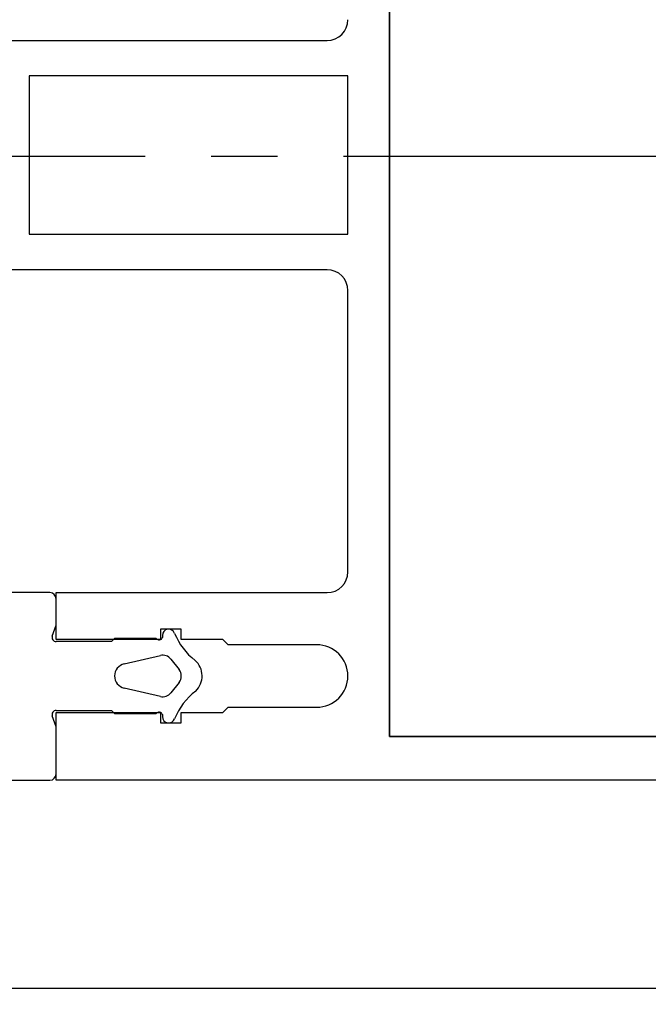
# Model space of a CAD drawing. Units: millimetres. Extents: x 0 to 1050, y 0 to 1485.
# Drawn here: x 561 to 591, y 333 to 380 of the extents above; entities that cross this region are included whole.
import ezdxf

# ---------------------------------------------------------------- set-up
doc = ezdxf.new("R2010")
doc.units = ezdxf.units.MM
doc.linetypes.add('CENTER', pattern=[50.8, 31.75, -6.35, 6.35, -6.35])
doc.layers.add('Constructie', color=253, linetype='Continuous', lineweight=25)

# ---------------------------------------------------------------- blocks, each defined once
blk = doc.blocks.new('A$C9bd77bfc')
at = {"layer": 'Constructie', "color": 1}
for p, q in [((61.477, 140), (61.477, 30)), ((61.477, 140), (61.477, 30)), ((59.377, 136), (59.377, 46)), ((59.377, 46), (59.377, 136)), ((59.377, 46), (3.577, 46)), ((3.577, 46), (59.377, 46)), ((27.677, 44), (27.677, 28.7)), ((27.677, 44), (27.677, 28.7)), ((35.277, 44), (27.677, 44)), ((35.277, 44), (27.677, 44)), ((35.277, 28.7), (35.277, 44)), ((35.277, 28.7), (35.277, 44)), ((51.477, 44), (37.977, 44)), ((51.477, 44), (37.977, 44)), ((25.977, 25.8), (25.977, 43)), ((25.977, 25.8), (25.977, 43)), ((36.977, 43), (36.977, 25.8)), ((36.977, 43), (36.977, 25.8)), ((52.477, 30), (52.477, 43)), ((52.477, 30), (52.477, 43)), ((54.977, 42.5), (54.977, 38.25)), ((54.977, 42.5), (54.977, 38.25)), ((57.977, 38.25), (57.977, 42.5)), ((57.977, 38.25), (57.977, 42.5)), ((54.977, 38.25), (54.727, 38)), ((54.977, 38.25), (54.727, 38)), ((54.727, 38), (54.727, 36)), ((54.727, 38), (54.727, 36)), ((58.227, 38), (57.977, 38.25)), ((58.227, 38), (57.977, 38.25)), ((58.227, 36), (58.227, 38)), ((58.227, 36), (58.227, 38)), ((54.227, 36), (54.227, 35)), ((54.227, 36), (54.227, 35)), ((54.727, 36), (54.227, 36)), ((54.727, 36), (54.227, 36)), ((58.727, 36), (58.227, 36)), ((58.727, 36), (58.227, 36)), ((58.727, 35), (58.727, 36)), ((58.727, 35), (58.727, 36)), ((55.67, 35.508), (56.17, 35.899)), ((56.785, 35.899), (57.285, 35.508)), ((54.227, 35), (54.727, 35)), ((54.227, 35), (54.727, 35)), ((54.53, 35.1), (54.629, 35.1)), ((54.727, 35), (54.727, 30)), ((54.727, 35), (54.727, 30)), ((55.893, 33.269), (55.49, 35.001)), ((57.464, 35.001), (57.062, 33.269)), ((58.227, 30), (58.227, 35)), ((58.227, 30), (58.227, 35)), ((58.227, 35), (58.727, 35)), ((58.227, 35), (58.727, 35)), ((58.329, 35.1), (58.427, 35.1)), ((54.679, 34.8), (54.678, 32.805)), ((58.278, 32.805), (58.278, 34.8)), ((54.678, 32.805), (54.828, 32.655)), ((54.828, 32.655), (54.828, 30)), ((58.128, 32.655), (58.278, 32.805)), ((58.128, 30), (58.128, 32.655)), ((54.727, 30), (52.477, 30)), ((54.727, 30), (52.477, 30)), ((54.043, 30), (52.777, 30)), ((54.56, 29.812), (54.043, 30)), ((61.477, 30), (58.227, 30)), ((61.477, 30), (58.227, 30)), ((58.913, 30), (58.396, 29.812)), ((52.477, 29.7), (52.477, 22.917)), ((61.477, 21.897), (61.477, 29.7)), ((27.677, 28.7), (35.277, 28.7)), ((27.677, 28.7), (35.277, 28.7))]:
    blk.add_line(p, q, dxfattribs=at)
for centre, radius, start, end in [((24.977, 43), 1, 0, 90), ((24.977, 43), 1, 0, 90), ((37.977, 43), 1, 90, 180), ((37.977, 43), 1, 90, 180), ((51.477, 43), 1, 0, 90), ((51.477, 43), 1, 0, 90), ((56.477, 42.5), 1.5, 0, 180), ((56.477, 42.5), 1.5, 0, 180), ((56.477, 36.005), 1, 43.7299, 138.5501), ((53.232, 38.612), 3.165, 292.2525, 322.0681), ((59.73, 38.636), 3.188, 217.4722, 247.8324), ((56.477, 35.505), 0.5, 52, 128), ((54.529, 35.4), 0.3, 109.1818, 270.2474), ((55.977, 35.114), 0.5, 128, 193.0858), ((56.977, 35.114), 0.5, 346.9142, 52), ((58.429, 35.4), 0.3, 269.7526, 70.8182), ((54.567, 34.936), 0.176, 309.3903, 69.4785), ((58.39, 34.935), 0.176, 110.3159, 230.3338), ((56.477, 33.405), 0.6, 193.0858, 346.9142), ((52.777, 29.7), 0.3, 90, 180), ((54.628, 30), 0.2, 250.0494, 0), ((58.328, 30), 0.2, 179.9998, 289.9841), ((61.177, 29.7), 0.3, 0, 90)]:
    blk.add_arc(centre, radius, start, end, dxfattribs=at)

msp = doc.modelspace()

# ---------------------------------------------------------------- hatches: boundary and pattern name
at = {"layer": 'Constructie'}
h = msp.add_hatch(dxfattribs=at)
h.set_pattern_fill('BAKSTEEN', color=11, scale=5, style=0)
h.set_pattern_definition([(315, (5271.94, 4623.236), (33.14563, 33.14563), []), (315, (5271.94, 4613.236), (33.14563, 33.14563), [])])
h.paths.add_polyline_path([(672.438, 333.697), (540.438, 333.631), (540.438, 304.357), (672.438, 304.422)])

# ---------------------------------------------------------------- linework, layer by layer
at = {"layer": 'Constructie', "color": 1, "linetype": 'CENTER', "ltscale": 0.5}
msp.add_line((474.632, 373.581), (703.749, 373.581), dxfattribs=at)
at = {"layer": 'Constructie', "color": 1, "linetype": 'Continuous'}
msp.add_line((672.438, 333.631), (540.438, 333.631), dxfattribs=at)

# ---------------------------------------------------------------- block references
at = {"layer": 'Constructie', "color": 1, "rotation": 270}
msp.add_blockref('A$C9bd77bfc', (532.438, 405.109), dxfattribs=at)

doc.saveas('drawing.dxf')
